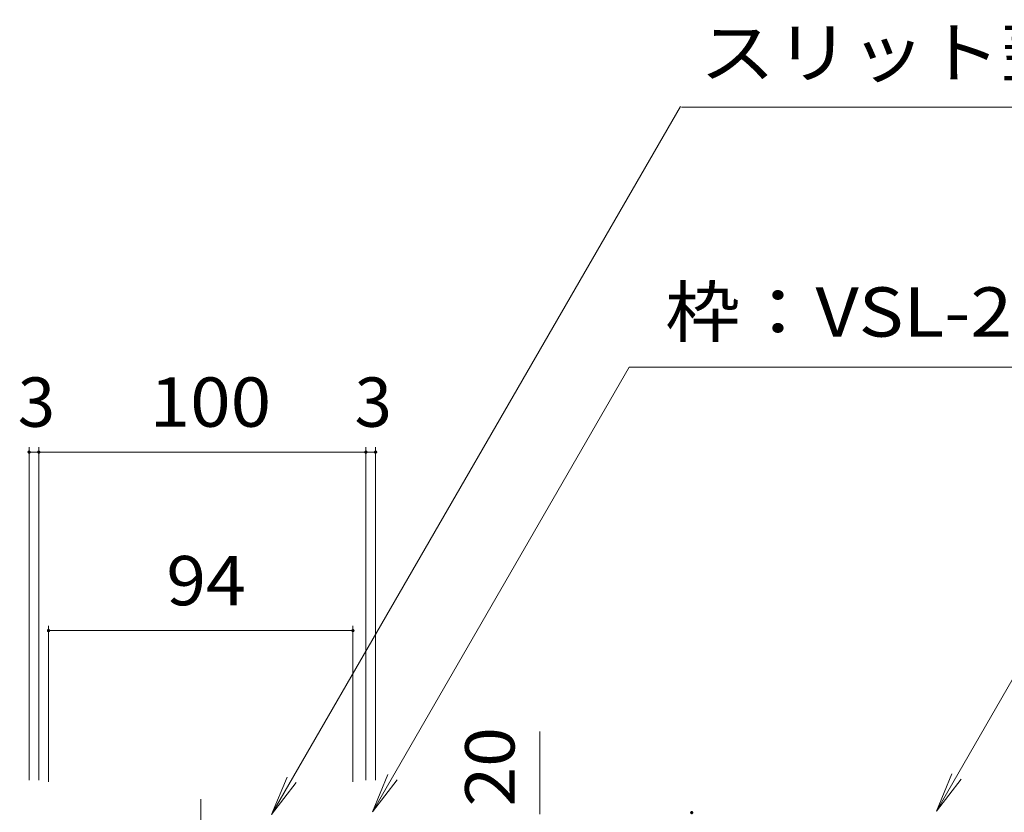
# Model space of a CAD drawing. Units: millimetres. Extents: x -1848 to 1889, y -1376 to 1319.
# Drawn here: x 384 to 688, y -509 to -264 of the extents above; entities that cross this region are included whole.
import ezdxf

# ---------------------------------------------------------------- set-up
doc = ezdxf.new("R2010")
doc.units = ezdxf.units.MM
doc.header["$LTSCALE"] = 5
doc.linetypes.add('JWW_CENTER1', pattern=[6.773333, 4.233333, -0.846667, 0.846667, -0.846667])
for name, color, linetype in [('0055_アルミ建具_', 7, 'Continuous'), ('0108_天井情報・', 7, 'Continuous'), ('OUTLINE-0', 7, 'Continuous')]:
    doc.layers.add(name, color=color, linetype=linetype)
doc.styles.add('ＭＳ ゴシック', font='txt', dxfattribs={"height": 1})

msp = doc.modelspace()

# ---------------------------------------------------------------- linework, layer by layer
at = {"layer": '0055_アルミ建具_', "color": 7, "linetype": 'Continuous', "lineweight": 5}
for p, q in [((588.16, -291.19), (461.96, -509.78)), ((588.47, -291.37), (906.9, -291.37)), ((572.37, -371.64), (493.07, -508.99)), ((572.37, -371.64), (752.4, -371.64)), ((692.45, -465.04), (667.21, -508.76)), ((461.96, -509.78), (466.74, -498.23)), ((493.07, -508.99), (497.85, -497.44)), ((667.21, -508.76), (671.99, -497.21)), ((461.96, -509.78), (469.57, -499.86)), ((493.07, -508.99), (500.68, -499.07)), ((667.21, -508.76), (674.82, -498.84))]:
    msp.add_line(p, q, dxfattribs=at)
at = {"layer": '0108_天井情報・', "color": 7, "linetype": 'Continuous', "lineweight": 5}
for p, q in [((387.06, -396.37), (387.06, -499.19)), ((387.06, -397.87), (390.06, -397.87)), ((390.06, -396.37), (390.06, -499.19)), ((390.06, -397.87), (491.06, -397.87)), ((491.06, -396.37), (491.06, -499.19)), ((491.06, -397.87), (494.06, -397.87)), ((494.06, -396.37), (494.06, -499.19)), ((393.06, -451.49), (393.06, -499.69)), ((393.06, -452.99), (487.06, -452.99)), ((487.06, -451.49), (487.06, -499.69)), ((544.78, -509.69), (544.78, -484.12))]:
    msp.add_line(p, q, dxfattribs=at)
at = {"layer": '0108_天井情報・', "color": 7, "linetype": 'Continuous', "lineweight": 5, "const_width": 0.5}
for points in [[(387.31, -397.87, 0.414214), (387.06, -397.62, 0.414214), (386.81, -397.87, 0.414214), (387.06, -398.12, 0.414214)], [(390.31, -397.87, 0.414214), (390.06, -397.62, 0.414214), (389.81, -397.87, 0.414214), (390.06, -398.12, 0.414214)], [(491.31, -397.87, 0.414214), (491.06, -397.62, 0.414214), (490.81, -397.87, 0.414214), (491.06, -398.12, 0.414214)], [(494.31, -397.87, 0.414214), (494.06, -397.62, 0.414214), (493.81, -397.87, 0.414214), (494.06, -398.12, 0.414214)], [(393.31, -452.99, 0.414214), (393.06, -452.74, 0.414214), (392.81, -452.99, 0.414214), (393.06, -453.24, 0.414214)], [(487.31, -452.99, 0.414214), (487.06, -452.74, 0.414214), (486.81, -452.99, 0.414214), (487.06, -453.24, 0.414214)], [(591.92, -509.19, 0.414214), (591.67, -508.94, 0.414214), (591.42, -509.19, 0.414214), (591.67, -509.44, 0.414214)]]:
    msp.add_lwpolyline(points, format="xyb", close=True, dxfattribs=at)
at = {"layer": 'OUTLINE-0', "color": 4, "linetype": 'JWW_CENTER1', "lineweight": 5}
msp.add_line((440.08, -505.06), (440.08, -574.02), dxfattribs=at)

# ---------------------------------------------------------------- texts
at = {"layer": '0055_アルミ建具_', "color": 2, "linetype": 'Continuous', "lineweight": 5, "style": 'ＭＳ ゴシック'}
for s, width, p in [('スリット蓋：VSMQ-1020（P=10）', 1.116379, (594.21, -282.16)), ('枠：VSL-2-1020', 1.116071, (583.48, -362.23))]:
    msp.add_text(s, height=15.24, dxfattribs=dict(at, width=width)).set_placement(p)
at = {"layer": '0108_天井情報・', "color": 2, "linetype": 'Continuous', "lineweight": 211, "style": 'ＭＳ ゴシック'}
for p in [(383.56, -390.05), (487.56, -390.05)]:
    msp.add_text('3', height=15.24, dxfattribs=at).set_placement(p)
for s, width, p in [('100', 1.083333, (424.31, -390.05)), ('94', 1.0625, (429.44, -445.17))]:
    msp.add_text(s, height=15.24, dxfattribs=dict(at, width=width)).set_placement(p)
at = {"layer": '0108_天井情報・', "color": 2, "linetype": 'Continuous', "lineweight": 211, "style": 'ＭＳ ゴシック', "width": 1.0625}
msp.add_text('20', height=15.24, rotation=90, dxfattribs=at).set_placement((536.96, -507.3))

doc.saveas('drawing.dxf')
